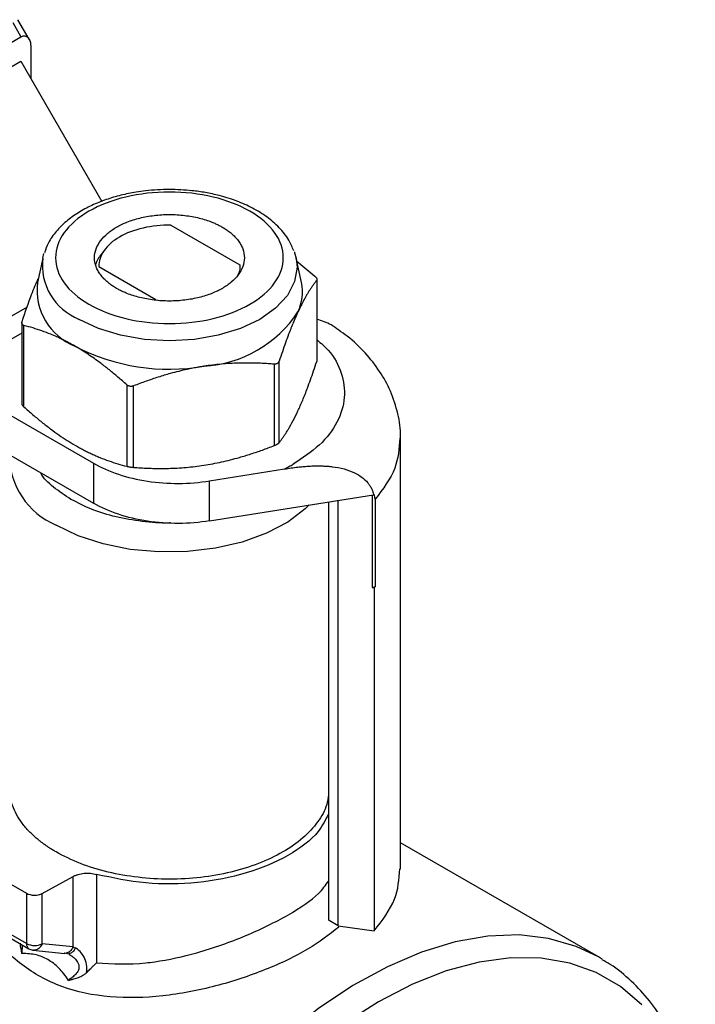
# Model space of a CAD drawing. Units: millimetres. Extents: x 17227 to 19953, y -745 to 2020.
# Drawn here: x 19732 to 19781, y 1110 to 1181 of the extents above; entities that cross this region are included whole.
import ezdxf

# ---------------------------------------------------------------- set-up
doc = ezdxf.new("R2010")
doc.units = ezdxf.units.MM

msp = doc.modelspace()

# ---------------------------------------------------------------- linework, layer by layer
at = {"color": 7, "linetype": 'Continuous', "lineweight": 25}
for p, q in [((19733.041, 1179.244), (19732.241, 1180.631)), ((19731.875, 1180.42), (19732.461, 1179.405)), ((19718.319, 1171.241), (19732.461, 1179.405)), ((19733.168, 1178.658), (19733.168, 1176.448)), ((19718.319, 1169.509), (19732.461, 1177.673)), ((19732.461, 1177.673), (19738.243, 1167.658)), ((19743.171, 1165.965), (19748.1, 1163.119)), ((19734.022, 1163.612), (19733.641, 1161.865)), ((19734.022, 1163.612), (19734.107, 1163.928)), ((19738.473, 1164.247), (19738.183, 1163.873)), ((19752.493, 1161.865), (19752.113, 1163.612)), ((19738.034, 1162.999), (19742.098, 1160.654)), ((19752.163, 1163.381), (19753.459, 1162.312)), ((19753.588, 1162.033), (19753.588, 1156.218)), ((19753.605, 1156.287), (19753.605, 1162.112)), ((19732.529, 1159.007), (19732.529, 1153.181)), ((19732.676, 1152.983), (19732.676, 1158.798)), ((19750.545, 1156.034), (19750.545, 1150.219)), ((19750.899, 1150.423), (19750.899, 1156.238)), ((19727.036, 1155.086), (19737.653, 1148.957)), ((19740.024, 1154.556), (19740.024, 1148.741)), ((19740.507, 1148.666), (19740.507, 1154.481)), ((19727.036, 1152.228), (19737.653, 1146.099)), ((19759.567, 1119.984), (19759.567, 1150.733)), ((19737.653, 1148.957), (19737.653, 1146.099)), ((19745.935, 1147.698), (19751.276, 1148.553)), ((19745.935, 1144.84), (19745.935, 1147.698)), ((19745.935, 1144.84), (19757.646, 1146.715)), ((19754.421, 1146.199), (19754.421, 1116.364)), ((19755.128, 1115.923), (19755.128, 1146.312)), ((19757.759, 1146.394), (19757.759, 1140.148)), ((19757.536, 1140.088), (19757.687, 1140.067)), ((19757.687, 1140.067), (19757.687, 1115.571)), ((19773.705, 1113.704), (19759.567, 1121.866)), ((19729.865, 1119.984), (19732.864, 1118.252)), ((19733.981, 1118.244), (19736.181, 1119.449)), ((19736.181, 1114.429), (19736.181, 1119.449)), ((19737.86, 1119.603), (19737.86, 1113.292)), ((19732.864, 1118.252), (19732.864, 1114.661)), ((19733.981, 1114.653), (19733.981, 1118.244)), ((19732.864, 1114.661), (19729.865, 1116.392)), ((19730.031, 1116.026), (19733.03, 1114.295)), ((19755.128, 1115.923), (19754.479, 1116.297)), ((19755.128, 1115.923), (19757.687, 1115.571)), ((19736.181, 1114.429), (19733.981, 1114.653)), ((19733.324, 1114.194), (19735.604, 1113.962)), ((19735.669, 1113.971), (19735.883, 1113.936))]:
    msp.add_line(p, q, dxfattribs=at)
at = {"color": 8, "linetype": 'Continuous', "lineweight": 25}
for p, q in [((19732.91, 1160.11), (19726.036, 1156.142)), ((19732.529, 1158.257), (19727.036, 1155.086)), ((19757.536, 1146.698), (19757.536, 1140.088))]:
    msp.add_line(p, q, dxfattribs=at)
at = {"color": 8, "linetype": 'Continuous', "lineweight": 25, "flags": 128}
for points in [[(19752.113, 1163.612), (19752.184, 1162.956), (19752.009, 1161.929), (19751.49, 1160.942), (19750.648, 1160.032), (19749.514, 1159.234), (19748.132, 1158.58), (19746.556, 1158.094), (19744.846, 1157.794), (19743.067, 1157.693), (19741.289, 1157.794), (19739.578, 1158.094), (19738.002, 1158.58), (19736.621, 1159.234)], [(19773.705, 1113.704), (19772.115, 1114.464), (19770.144, 1115.034), (19768.031, 1115.28), (19765.799, 1115.198), (19763.471, 1114.789), (19761.073, 1114.058), (19758.629, 1113.012), (19756.166, 1111.664), (19753.709, 1110.026), (19751.284, 1108.116), (19748.918, 1105.955), (19746.635, 1103.565), (19744.46, 1100.971), (19742.415, 1098.203), (19740.523, 1095.287), (19738.803, 1092.256), (19737.274, 1089.142), (19735.951, 1085.977), (19734.849, 1082.796), (19733.98, 1079.631), (19733.352, 1076.517), (19732.973, 1073.486), (19732.846, 1070.571)], [(19776.799, 1110.296), (19775.269, 1111.595), (19773.549, 1112.588), (19771.66, 1113.264), (19769.621, 1113.616), (19767.454, 1113.64), (19765.185, 1113.336), (19762.836, 1112.707), (19760.435, 1111.76), (19758.007, 1110.505), (19755.579, 1108.956)]]:
    msp.add_lwpolyline(points, dxfattribs=at)
at = {"color": 7, "linetype": 'Continuous', "lineweight": 25, "flags": 128}
for points in [[(19751.987, 1164.045), (19752.009, 1163.983), (19752.113, 1163.612)], [(19753.048, 1145.979), (19752.762, 1145.702), (19751.519, 1144.759), (19750.004, 1143.96), (19748.265, 1143.329), (19746.36, 1142.888), (19744.349, 1142.65), (19742.297, 1142.624), (19740.27, 1142.809), (19738.332, 1143.201), (19736.547, 1143.785), (19734.971, 1144.545)], [(19773.964, 1113.551), (19773.923, 1113.575), (19773.705, 1113.704)]]:
    msp.add_lwpolyline(points, dxfattribs=at)
at = {"color": 8, "linetype": 'Continuous', "lineweight": 25}
for centre, radius, start, end in [((19738.169, 1163.114), 4.177, 173.15115, 248.24732), ((19733.266, 1114.623), 0.404, 174.5293, 234.28161)]:
    msp.add_arc(centre, radius, start, end, dxfattribs=at)
at = {"color": 7, "linetype": 'Continuous', "lineweight": 25}
for centre, radius, start, end in [((19739.966, 1162.462), 2.274, 141.63708, 162.41077), ((19737.947, 1161.336), 4.338, 173.00094, 248.39705), ((19749.293, 1161.178), 3.273, 334.35653, 12.10709), ((19745.007, 1164.541), 8.672, 273.43343, 326.56119), ((19743.051, 1170.255), 14.583, 242.64296, 279.7711), ((19737.091, 1149.574), 5.458, 179.99662, 247.13597), ((19733.431, 1115.758), 1.234, 242.68008, 296.45456)]:
    msp.add_arc(centre, radius, start, end, dxfattribs=at)
for points, knots in [([(19732.461, 1179.405), (19732.482, 1179.417), (19732.524, 1179.439), (19732.584, 1179.462), (19732.646, 1179.476), (19732.713, 1179.479), (19732.799, 1179.464), (19732.895, 1179.419), (19732.988, 1179.334), (19733.063, 1179.214), (19733.116, 1179.074), (19733.159, 1178.889), (19733.164, 1178.745), (19733.168, 1178.658)], [0, 0, 0, 0, 0.0474668, 0.0932036, 0.1375297, 0.1927672, 0.2537842, 0.3612567, 0.4784801, 0.591316, 0.7174378, 0.8289032, 1, 1, 1, 1]), ([(19743.067, 1168.509), (19742.495, 1168.491), (19741.691, 1168.466), (19740.538, 1168.301), (19739.588, 1168.107), (19738.522, 1167.791), (19737.496, 1167.377), (19736.535, 1166.857), (19735.676, 1166.236), (19734.957, 1165.514), (19734.416, 1164.763), (19734.228, 1164.224), (19734.144, 1163.986)], [0, 0, 0, 0, 0.139643, 0.196195, 0.289182, 0.384274, 0.484971, 0.588719, 0.694831, 0.802848, 0.912731, 1, 1, 1, 1]), ([(19751.94, 1164.124), (19751.837, 1164.385), (19751.601, 1164.977), (19750.938, 1165.792), (19750.058, 1166.558), (19749.028, 1167.19), (19747.882, 1167.7), (19746.744, 1168.059), (19745.661, 1168.292), (19744.476, 1168.466), (19743.607, 1168.492), (19743.067, 1168.509)], [0, 0, 0, 0, 0.098243, 0.223418, 0.347052, 0.466822, 0.580575, 0.697713, 0.784111, 0.86591, 1, 1, 1, 1]), ([(19748.817, 1166.95), (19747.292, 1167.831), (19745.224, 1168.325), (19740.911, 1168.325), (19738.842, 1167.831), (19735.792, 1166.07), (19734.935, 1164.876), (19734.935, 1162.386), (19735.792, 1161.192), (19737.317, 1160.311)], [0, 0, 0, 0, 0.25, 0.25, 0.5, 0.5, 0.75, 0.75, 1, 1, 1, 1]), ([(19737.317, 1160.311), (19738.842, 1159.431), (19740.911, 1158.936), (19745.224, 1158.936), (19747.292, 1159.431), (19750.342, 1161.192), (19751.199, 1162.386), (19751.199, 1164.876), (19750.342, 1166.07), (19748.817, 1166.95)], [0, 0, 0, 0, 0.25, 0.25, 0.5, 0.5, 0.75, 0.75, 1, 1, 1, 1]), ([(19739.284, 1161.447), (19739.239, 1161.474), (19739.147, 1161.528), (19739.017, 1161.612), (19738.892, 1161.699), (19738.772, 1161.788), (19738.596, 1161.931), (19738.379, 1162.133), (19738.147, 1162.406), (19737.959, 1162.695), (19737.774, 1163.101), (19737.679, 1163.631), (19737.793, 1164.264), (19738.119, 1164.858), (19738.622, 1165.382), (19739.263, 1165.827), (19740.034, 1166.197), (19740.942, 1166.487), (19741.971, 1166.676), (19743.067, 1166.741), (19743.984, 1166.686), (19744.689, 1166.58), (19745.189, 1166.471), (19745.662, 1166.337), (19746.049, 1166.199), (19746.364, 1166.066), (19746.615, 1165.946), (19746.772, 1165.858), (19746.85, 1165.815)], [0, 0, 0, 0, 0.011672, 0.023324, 0.03497, 0.046627, 0.058309, 0.08919, 0.120101, 0.15227, 0.184469, 0.250118, 0.315768, 0.380053, 0.441772, 0.500003, 0.558234, 0.619953, 0.684238, 0.749887, 0.815537, 0.847705, 0.879904, 0.910785, 0.941696, 0.961136, 0.980546, 1, 1, 1, 1]), ([(19743.171, 1165.965), (19742.495, 1165.973), (19741.816, 1165.901), (19740.561, 1165.61), (19739.986, 1165.39), (19739.03, 1164.838), (19738.649, 1164.506), (19738.145, 1163.781), (19738.02, 1163.39), (19738.034, 1162.999)], [0, 0, 0, 0, 0.25, 0.25, 0.5, 0.5, 0.75, 0.75, 1, 1, 1, 1]), ([(19746.85, 1165.815), (19746.896, 1165.788), (19746.987, 1165.734), (19747.118, 1165.649), (19747.243, 1165.563), (19747.362, 1165.473), (19747.539, 1165.331), (19747.756, 1165.129), (19747.988, 1164.856), (19748.175, 1164.567), (19748.36, 1164.16), (19748.455, 1163.631), (19748.342, 1162.998), (19748.015, 1162.404), (19747.513, 1161.88), (19746.871, 1161.435), (19746.101, 1161.064), (19745.193, 1160.774), (19744.164, 1160.586), (19743.067, 1160.52), (19742.151, 1160.575), (19741.446, 1160.682), (19740.946, 1160.79), (19740.473, 1160.924), (19740.086, 1161.062), (19739.771, 1161.196), (19739.519, 1161.316), (19739.363, 1161.403), (19739.284, 1161.447)], [0, 0, 0, 0, 0.011672, 0.023324, 0.03497, 0.046627, 0.058309, 0.08919, 0.120101, 0.15227, 0.184469, 0.250118, 0.315768, 0.380053, 0.441772, 0.500003, 0.558234, 0.619953, 0.684238, 0.749887, 0.815537, 0.847705, 0.879904, 0.910785, 0.941696, 0.961136, 0.980546, 1, 1, 1, 1]), ([(19748.1, 1163.119), (19748.1, 1162.922), (19748.099, 1162.676), (19747.974, 1162.442), (19747.949, 1162.396)], [0, 0, 0, 0, 0.799939, 1, 1, 1, 1]), ([(19753.459, 1162.312), (19753.474, 1162.298), (19753.503, 1162.271), (19753.54, 1162.23), (19753.569, 1162.19), (19753.59, 1162.152), (19753.603, 1162.117), (19753.607, 1162.085), (19753.603, 1162.056), (19753.593, 1162.041), (19753.588, 1162.033)], [0, 0, 0, 0, 0.127041, 0.252341, 0.376466, 0.5, 0.623534, 0.747659, 0.872959, 1, 1, 1, 1]), ([(19732.546, 1159.077), (19732.772, 1159.747), (19733.152, 1160.878), (19733.544, 1161.783), (19733.704, 1162.152)], [0, 0, 0, 0, 0.592359, 1, 1, 1, 1]), ([(19753.588, 1162.033), (19753.549, 1161.981), (19753.47, 1161.879), (19753.352, 1161.717), (19753.235, 1161.55), (19753.12, 1161.375), (19753.005, 1161.194), (19752.857, 1160.948), (19752.674, 1160.627), (19752.458, 1160.216), (19752.315, 1159.913), (19752.244, 1159.762)], [0, 0, 0, 0, 0.090511, 0.179453, 0.267041, 0.353512, 0.439124, 0.524154, 0.684457, 0.84219, 1, 1, 1, 1]), ([(19752.244, 1159.762), (19752.207, 1159.682), (19752.134, 1159.523), (19752.024, 1159.272), (19751.895, 1158.968), (19751.746, 1158.603), (19751.56, 1158.123), (19751.353, 1157.565), (19751.127, 1156.921), (19750.975, 1156.468), (19750.899, 1156.238)], [0, 0, 0, 0, 0.080453, 0.160945, 0.241845, 0.365115, 0.489416, 0.655697, 0.825289, 1, 1, 1, 1]), ([(19732.676, 1158.798), (19732.661, 1158.803), (19732.631, 1158.812), (19732.595, 1158.834), (19732.566, 1158.862), (19732.538, 1158.907), (19732.521, 1158.977), (19732.538, 1159.043), (19732.546, 1159.077)], [0, 0, 0, 0, 0.127336, 0.251107, 0.373717, 0.497621, 0.746469, 1, 1, 1, 1]), ([(19736.35, 1157.303), (19736.253, 1157.358), (19736.06, 1157.468), (19735.77, 1157.623), (19735.428, 1157.795), (19735.036, 1157.98), (19734.53, 1158.197), (19733.959, 1158.414), (19733.319, 1158.625), (19732.892, 1158.74), (19732.676, 1158.798)], [0, 0, 0, 0, 0.077799, 0.155639, 0.233855, 0.353017, 0.473123, 0.644667, 0.819623, 1, 1, 1, 1]), ([(19755.169, 1158.459), (19754.988, 1158.594), (19754.519, 1158.943), (19753.953, 1159.122), (19753.605, 1159.232)], [0, 0, 0, 0, 0.386794, 1, 1, 1, 1]), ([(19759.555, 1150.736), (19759.559, 1150.785), (19759.608, 1151.37), (19759.403, 1152.529), (19758.914, 1154.095), (19758.107, 1155.556), (19757.061, 1156.862), (19756.067, 1157.834), (19755.366, 1158.312), (19755.163, 1158.45)], [0, 0, 0, 0, 0.016001, 0.193863, 0.381785, 0.557167, 0.738406, 0.924254, 1, 1, 1, 1]), ([(19740.024, 1154.556), (19739.918, 1154.65), (19739.709, 1154.837), (19739.396, 1155.107), (19739.085, 1155.368), (19738.777, 1155.62), (19738.471, 1155.862), (19738.115, 1156.134), (19737.71, 1156.43), (19737.256, 1156.743), (19736.803, 1157.036), (19736.501, 1157.214), (19736.35, 1157.303)], [0, 0, 0, 0, 0.08812, 0.174758, 0.260113, 0.344401, 0.427857, 0.510736, 0.634796, 0.756897, 0.878221, 1, 1, 1, 1]), ([(19745.526, 1155.884), (19745.394, 1155.863), (19745.13, 1155.82), (19744.733, 1155.746), (19744.267, 1155.649), (19743.731, 1155.524), (19743.039, 1155.342), (19742.259, 1155.109), (19741.385, 1154.815), (19740.803, 1154.594), (19740.507, 1154.481)], [0, 0, 0, 0, 0.077851, 0.155738, 0.233996, 0.353148, 0.473234, 0.644722, 0.819641, 1, 1, 1, 1]), ([(19750.545, 1156.034), (19750.401, 1156.045), (19750.115, 1156.066), (19749.686, 1156.09), (19749.262, 1156.106), (19748.842, 1156.115), (19748.424, 1156.115), (19747.938, 1156.107), (19747.384, 1156.084), (19746.764, 1156.038), (19746.145, 1155.974), (19745.733, 1155.914), (19745.526, 1155.884)], [0, 0, 0, 0, 0.088131, 0.174776, 0.260135, 0.344425, 0.427881, 0.510756, 0.634802, 0.756895, 0.878217, 1, 1, 1, 1]), ([(19750.899, 1156.238), (19750.892, 1156.221), (19750.88, 1156.189), (19750.85, 1156.145), (19750.814, 1156.108), (19750.77, 1156.078), (19750.721, 1156.055), (19750.666, 1156.039), (19750.607, 1156.031), (19750.566, 1156.033), (19750.545, 1156.034)], [0, 0, 0, 0, 0.127041, 0.252341, 0.376466, 0.5, 0.623534, 0.747659, 0.872959, 1, 1, 1, 1]), ([(19750.899, 1150.423), (19750.944, 1150.482), (19751.034, 1150.598), (19751.168, 1150.785), (19751.301, 1150.98), (19751.433, 1151.183), (19751.634, 1151.509), (19751.902, 1151.99), (19752.244, 1152.68), (19752.583, 1153.455), (19752.884, 1154.213), (19753.143, 1154.918), (19753.365, 1155.549), (19753.513, 1155.993), (19753.588, 1156.218)], [0, 0, 0, 0, 0.051676, 0.102356, 0.152204, 0.201403, 0.250152, 0.375846, 0.499938, 0.624203, 0.750063, 0.831479, 0.914511, 1, 1, 1, 1]), ([(19740.507, 1154.481), (19740.486, 1154.474), (19740.444, 1154.459), (19740.378, 1154.448), (19740.312, 1154.445), (19740.248, 1154.45), (19740.186, 1154.464), (19740.127, 1154.487), (19740.072, 1154.517), (19740.04, 1154.543), (19740.024, 1154.556)], [0, 0, 0, 0, 0.127041, 0.252341, 0.376466, 0.5, 0.623534, 0.747659, 0.872959, 1, 1, 1, 1]), ([(19732.546, 1153.262), (19732.541, 1153.254), (19732.532, 1153.239), (19732.528, 1153.21), (19732.532, 1153.177), (19732.545, 1153.142), (19732.566, 1153.104), (19732.595, 1153.065), (19732.631, 1153.024), (19732.661, 1152.996), (19732.676, 1152.983)], [0, 0, 0, 0, 0.127041, 0.252341, 0.376466, 0.5, 0.623534, 0.747659, 0.872959, 1, 1, 1, 1]), ([(19732.676, 1152.983), (19732.784, 1152.886), (19732.999, 1152.694), (19733.322, 1152.416), (19733.641, 1152.149), (19733.957, 1151.891), (19734.271, 1151.644), (19734.677, 1151.335), (19735.174, 1150.977), (19735.763, 1150.584), (19736.154, 1150.352), (19736.35, 1150.235)], [0, 0, 0, 0, 0.090587, 0.179609, 0.267281, 0.35384, 0.439546, 0.524676, 0.684814, 0.842376, 1, 1, 1, 1]), ([(19736.35, 1150.235), (19736.447, 1150.18), (19736.642, 1150.069), (19736.935, 1149.914), (19737.226, 1149.766), (19737.518, 1149.627), (19737.812, 1149.495), (19738.219, 1149.323), (19738.742, 1149.125), (19739.381, 1148.914), (19739.808, 1148.799), (19740.024, 1148.741)], [0, 0, 0, 0, 0.078652, 0.156951, 0.235234, 0.313832, 0.393066, 0.473247, 0.644741, 0.819655, 1, 1, 1, 1]), ([(19740.507, 1148.666), (19740.676, 1148.653), (19741.011, 1148.628), (19741.513, 1148.603), (19742.009, 1148.588), (19742.502, 1148.583), (19743.25, 1148.593), (19744.256, 1148.649), (19745.526, 1148.802), (19746.795, 1149.041), (19747.914, 1149.326), (19748.884, 1149.621), (19749.712, 1149.902), (19750.265, 1150.112), (19750.545, 1150.219)], [0, 0, 0, 0, 0.051676, 0.102356, 0.152204, 0.201403, 0.250152, 0.375846, 0.499938, 0.624203, 0.750063, 0.831479, 0.914511, 1, 1, 1, 1]), ([(19750.545, 1150.219), (19750.566, 1150.227), (19750.607, 1150.243), (19750.666, 1150.269), (19750.721, 1150.296), (19750.77, 1150.323), (19750.814, 1150.35), (19750.85, 1150.376), (19750.88, 1150.4), (19750.892, 1150.415), (19750.899, 1150.423)], [0, 0, 0, 0, 0.127041, 0.252341, 0.376466, 0.5, 0.623534, 0.747659, 0.872959, 1, 1, 1, 1]), ([(19737.653, 1148.957), (19738.182, 1148.652), (19738.781, 1148.387), (19740.078, 1147.957), (19740.776, 1147.792), (19742.223, 1147.572), (19742.971, 1147.517), (19744.467, 1147.523), (19745.214, 1147.583), (19745.935, 1147.698)], [0, 0, 0, 0, 0.25, 0.25, 0.5, 0.5, 0.75, 0.75, 1, 1, 1, 1]), ([(19736.032, 1146.382), (19735.605, 1146.664), (19734.752, 1147.229), (19734.052, 1147.902), (19733.857, 1148.279), (19733.848, 1148.296)], [0, 0, 0, 0, 0.488643, 0.977287, 1, 1, 1, 1]), ([(19740.024, 1148.741), (19740.04, 1148.737), (19740.072, 1148.729), (19740.127, 1148.717), (19740.186, 1148.706), (19740.248, 1148.695), (19740.312, 1148.686), (19740.378, 1148.678), (19740.444, 1148.671), (19740.486, 1148.668), (19740.507, 1148.666)], [0, 0, 0, 0, 0.127041, 0.252341, 0.376466, 0.5, 0.623534, 0.747659, 0.872959, 1, 1, 1, 1]), ([(19751.276, 1148.553), (19751.435, 1148.578), (19751.753, 1148.628), (19752.071, 1148.666), (19752.23, 1148.685)], [0, 0, 0, 0, 0.50047, 1, 1, 1, 1]), ([(19752.23, 1148.685), (19752.352, 1148.698), (19752.595, 1148.723), (19752.957, 1148.751), (19753.315, 1148.768), (19753.668, 1148.774), (19754.015, 1148.768), (19754.357, 1148.749), (19754.874, 1148.698), (19755.542, 1148.574), (19756.257, 1148.315), (19756.823, 1147.978), (19757.167, 1147.656), (19757.375, 1147.376), (19757.494, 1147.167), (19757.588, 1146.947), (19757.627, 1146.792), (19757.646, 1146.715)], [0, 0, 0, 0, 0.053451, 0.106454, 0.159021, 0.211163, 0.262892, 0.31422, 0.365159, 0.499249, 0.62819, 0.730381, 0.829168, 0.872567, 0.915393, 0.95781, 1, 1, 1, 1]), ([(19743.144, 1144.704), (19743.119, 1144.702), (19742.446, 1144.663), (19741.111, 1144.789), (19739.239, 1145.1), (19737.491, 1145.631), (19736.518, 1146.132), (19736.032, 1146.382)], [0, 0, 0, 0, 0.009806, 0.257356, 0.504903, 0.752452, 1, 1, 1, 1]), ([(19745.935, 1144.84), (19745.214, 1144.725), (19744.467, 1144.665), (19742.971, 1144.659), (19742.223, 1144.714), (19740.776, 1144.934), (19740.078, 1145.099), (19738.781, 1145.529), (19738.182, 1145.794), (19737.653, 1146.099)], [0, 0, 0, 0, 0.25, 0.25, 0.5, 0.5, 0.75, 0.75, 1, 1, 1, 1]), ([(19757.759, 1140.148), (19757.752, 1140.14), (19757.737, 1140.126), (19757.704, 1140.108), (19757.66, 1140.093), (19757.602, 1140.082), (19757.558, 1140.086), (19757.536, 1140.088)], [0, 0, 0, 0, 0.167578, 0.331605, 0.50055, 0.749505, 1, 1, 1, 1]), ([(19734.971, 1121.2), (19734.889, 1121.248), (19734.726, 1121.344), (19734.491, 1121.493), (19734.264, 1121.646), (19734.045, 1121.803), (19733.834, 1121.963), (19733.485, 1122.247), (19733.033, 1122.668), (19732.536, 1123.252), (19732.135, 1123.87), (19731.889, 1124.412), (19731.749, 1124.854), (19731.673, 1125.193), (19731.626, 1125.533), (19731.62, 1125.76), (19731.617, 1125.874)], [0, 0, 0, 0, 0.03889, 0.077711, 0.116499, 0.155291, 0.194122, 0.233028, 0.35647, 0.479971, 0.608559, 0.737206, 0.80297, 0.868573, 0.934191, 1, 1, 1, 1]), ([(19754.421, 1125.307), (19754.392, 1125.065), (19754.313, 1124.391), (19753.701, 1123.329), (19752.652, 1122.178), (19751.215, 1121.17), (19749.47, 1120.342), (19747.477, 1119.728), (19745.315, 1119.349), (19743.068, 1119.221), (19740.818, 1119.349), (19738.661, 1119.73), (19736.651, 1120.334), (19735.531, 1120.911), (19734.971, 1121.2)], [0, 0, 0, 0, 0.048458, 0.134961, 0.221465, 0.307969, 0.394473, 0.480977, 0.567481, 0.653985, 0.740488, 0.826993, 0.913497, 1, 1, 1, 1]), ([(19754.421, 1123.928), (19754.213, 1123.499), (19753.672, 1122.385), (19751.624, 1120.883), (19748.642, 1119.6), (19745.097, 1118.925), (19741.335, 1118.856), (19739.018, 1119.354), (19737.86, 1119.603)], [0, 0, 0, 0, 0.1111386, 0.2889104, 0.4666836, 0.6444561, 0.8222277, 1, 1, 1, 1]), ([(19757.687, 1115.571), (19758.261, 1116.312), (19759.353, 1117.72), (19759.466, 1119.26), (19759.52, 1119.989)], [0, 0, 0, 0, 0.526185, 1, 1, 1, 1]), ([(19736.181, 1119.449), (19736.208, 1119.464), (19736.262, 1119.492), (19736.35, 1119.53), (19736.443, 1119.565), (19736.575, 1119.607), (19736.752, 1119.649), (19736.978, 1119.68), (19737.209, 1119.691), (19737.437, 1119.68), (19737.657, 1119.653), (19737.792, 1119.619), (19737.86, 1119.603)], [0, 0, 0, 0, 0.061194, 0.122092, 0.183028, 0.244332, 0.372057, 0.500081, 0.627806, 0.75583, 0.877841, 1, 1, 1, 1]), ([(19732.864, 1118.252), (19733.01, 1118.168), (19733.214, 1118.119), (19733.625, 1118.116), (19733.831, 1118.162), (19733.981, 1118.244)], [0, 0, 0, 0, 0.5, 0.5, 1, 1, 1, 1]), ([(19732.398, 1114.688), (19732.398, 1114.68), (19732.417, 1114.414), (19732.468, 1114.183), (19732.518, 1113.959)], [0, 0, 0, 0, 0.029223, 1, 1, 1, 1]), ([(19735.864, 1112.027), (19735.652, 1112.37), (19735.411, 1112.666), (19734.91, 1113.162), (19734.651, 1113.362), (19734.116, 1113.671), (19733.842, 1113.78), (19733.24, 1113.92), (19732.915, 1113.951), (19732.518, 1113.959)], [0, 0, 0, 0, 0.25, 0.25, 0.5, 0.5, 0.75, 0.75, 1, 1, 1, 1]), ([(19733.033, 1114.296), (19733.12, 1114.249), (19733.221, 1114.194), (19733.333, 1114.198), (19733.349, 1114.199)], [0, 0, 0, 0, 0.850826, 1, 1, 1, 1]), ([(19735.872, 1113.938), (19735.89, 1113.924), (19735.925, 1113.895), (19736.019, 1113.828), (19736.066, 1113.795)], [0, 0, 0, 0, 0.505477, 1, 1, 1, 1]), ([(19737.156, 1112.592), (19737.187, 1112.784), (19737.184, 1112.98), (19737.114, 1113.358), (19737.048, 1113.535), (19736.886, 1113.849), (19736.788, 1113.986), (19736.579, 1114.211), (19736.469, 1114.296), (19736.357, 1114.348)], [0, 0, 0, 0, 0.25, 0.25, 0.5, 0.5, 0.75, 0.75, 1, 1, 1, 1]), ([(19737.156, 1112.592), (19737.193, 1112.629), (19737.271, 1112.708), (19737.391, 1112.827), (19737.525, 1112.961), (19737.685, 1113.12), (19737.797, 1113.23), (19737.86, 1113.292)], [0, 0, 0, 0, 0.144708, 0.30652, 0.484985, 0.705831, 1, 1, 1, 1]), ([(19780.62, 1103.551), (19780.465, 1104.157), (19780.135, 1105.449), (19779.41, 1107.263), (19778.488, 1109.013), (19777.376, 1110.604), (19776.061, 1112), (19774.92, 1112.978), (19774.17, 1113.396), (19773.977, 1113.503)], [0, 0, 0, 0, 0.139632, 0.2975, 0.456308, 0.61635, 0.778228, 0.942972, 1, 1, 1, 1]), ([(19735.864, 1112.027), (19735.909, 1112.042), (19735.996, 1112.069), (19736.119, 1112.105), (19736.258, 1112.146), (19736.412, 1112.191), (19736.58, 1112.248), (19736.741, 1112.312), (19736.885, 1112.386), (19737.029, 1112.476), (19737.109, 1112.55), (19737.156, 1112.592)], [0, 0, 0, 0, 0.09728, 0.186176, 0.266308, 0.400416, 0.522527, 0.64199, 0.766778, 0.865898, 1, 1, 1, 1])]:
    msp.add_open_spline(points, degree=3, knots=knots, dxfattribs=at)
at = {"color": 8, "linetype": 'Continuous', "lineweight": 25}
for points, knots in [([(19753.605, 1157.772), (19753.886, 1157.533), (19754.73, 1156.814), (19755.429, 1155.397), (19755.685, 1153.639), (19755.142, 1151.876), (19753.91, 1150.224), (19752.567, 1149.332), (19751.906, 1148.893)], [0, 0, 0, 0, 0.089293, 0.26922, 0.449145, 0.634609, 0.820073, 1, 1, 1, 1]), ([(19759.524, 1150.735), (19759.471, 1150.018), (19759.361, 1148.508), (19758.311, 1147.122), (19757.759, 1146.394)], [0, 0, 0, 0, 0.47516, 1, 1, 1, 1]), ([(19737.86, 1113.292), (19739.015, 1113.224), (19740.376, 1113.144), (19742.797, 1113.462), (19745.247, 1113.995), (19748.594, 1115.183), (19751.627, 1116.692), (19753.691, 1118.049), (19754.219, 1118.829), (19754.421, 1119.127)], [0, 0, 0, 0, 0.178135, 0.209749, 0.357032, 0.535214, 0.712629, 0.890272, 1, 1, 1, 1]), ([(19755.165, 1115.836), (19754.482, 1115.302), (19753.119, 1114.235), (19749.967, 1112.745), (19746.377, 1111.549), (19742.55, 1110.819), (19738.773, 1110.732), (19735.262, 1111.441), (19732.447, 1113.058), (19730.788, 1114.653), (19730.426, 1115.698), (19730.383, 1115.823)], [0, 0, 0, 0, 0.119601, 0.238936, 0.359379, 0.481496, 0.605354, 0.730858, 0.857088, 0.982885, 1, 1, 1, 1]), ([(19732.518, 1113.959), (19732.548, 1114.107), (19732.587, 1114.301), (19732.583, 1114.505), (19732.583, 1114.553)], [0, 0, 0, 0, 0.765694, 1, 1, 1, 1]), ([(19733.981, 1114.653), (19733.935, 1114.563), (19733.843, 1114.384), (19733.623, 1114.229), (19733.446, 1114.167), (19733.359, 1114.195), (19733.349, 1114.199)], [0, 0, 0, 0, 0.319739, 0.639487, 0.959236, 1, 1, 1, 1]), ([(19736.181, 1114.429), (19736.135, 1114.339), (19736.043, 1114.159), (19735.823, 1114.005), (19735.646, 1113.943), (19735.56, 1113.971), (19735.55, 1113.974)], [0, 0, 0, 0, 0.3201913, 0.6403917, 0.9605932, 1, 1, 1, 1]), ([(19736.051, 1113.795), (19736.132, 1113.739), (19736.312, 1113.615), (19736.499, 1113.378), (19736.586, 1113.17), (19736.62, 1112.975), (19736.596, 1112.812), (19736.515, 1112.646), (19736.397, 1112.486), (19736.236, 1112.333), (19736.103, 1112.216), (19736.052, 1112.173), (19736.04, 1112.162), (19736.036, 1112.16), (19736.036, 1112.159), (19736.035, 1112.159), (19736.035, 1112.159), (19735.98, 1112.209), (19735.922, 1112.118), (19735.864, 1112.027)], [0, 0, 0, 0, 0.127999, 0.284927, 0.379542, 0.429996, 0.560348, 0.608182, 0.691647, 0.833367, 0.894136, 0.909371, 0.913195, 0.914147, 0.914392, 0.914457, 0.914474, 0.914485, 1, 1, 1, 1]), ([(19736.357, 1114.348), (19736.313, 1114.27), (19736.221, 1114.11), (19736.045, 1113.967), (19735.927, 1113.954), (19735.882, 1113.949)], [0, 0, 0, 0, 0.362778, 0.75199, 1, 1, 1, 1])]:
    msp.add_open_spline(points, degree=3, knots=knots, dxfattribs=at)
at = {"color": 7, "linetype": 'Continuous', "lineweight": 25}
for points in [[(19751.276, 1148.553), (19751.383, 1148.608), (19751.599, 1148.718), (19751.804, 1148.835), (19751.906, 1148.893)], [(19757.682, 1146.755), (19757.669, 1146.741), (19757.659, 1146.73), (19757.646, 1146.715)], [(19757.759, 1146.394), (19757.742, 1146.511), (19757.715, 1146.63), (19757.682, 1146.755)], [(19757.687, 1140.067), (19757.712, 1140.094), (19757.736, 1140.121), (19757.759, 1140.148)], [(19754.421, 1116.364), (19754.44, 1116.341), (19754.459, 1116.319), (19754.478, 1116.297)], [(19736.181, 1114.429), (19736.236, 1114.404), (19736.295, 1114.377), (19736.357, 1114.348)]]:
    msp.add_open_spline(points, degree=3, dxfattribs=at)

doc.saveas('drawing.dxf')
